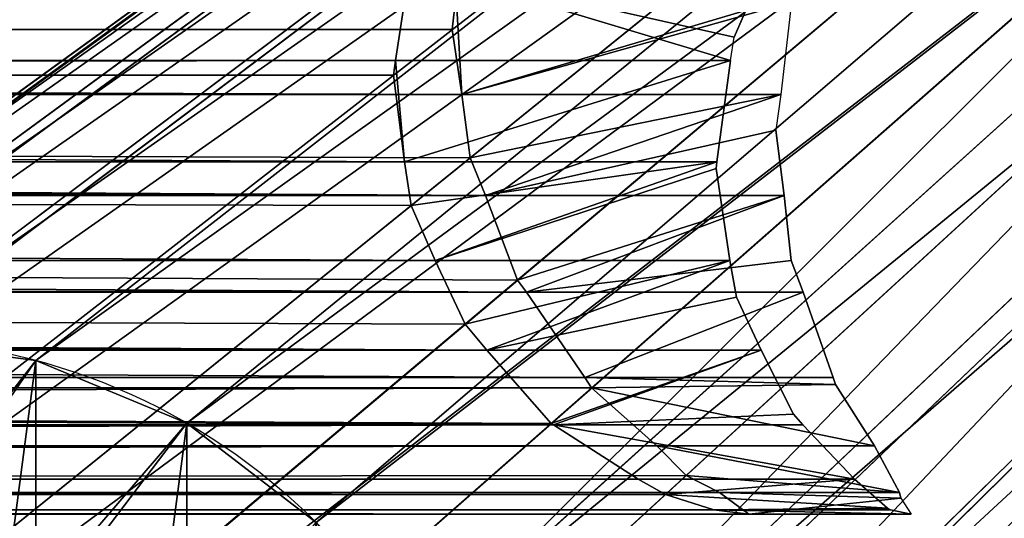
# Model space of a CAD drawing. Units: inches. Extents: x 550 to 754, y -76 to 188.
# Drawn here: x 654 to 655, y 83 to 83 of the extents above; entities that cross this region are included whole.
import ezdxf

# ---------------------------------------------------------------- set-up
doc = ezdxf.new("R2010")
doc.units = ezdxf.units.IN
doc.header["$MEASUREMENT"] = 0
doc.layers.add('STRUCTURE', color=7, linetype='Continuous')

# ---------------------------------------------------------------- blocks, each defined once
blk = doc.blocks.new('Agrupar_50')
at = {"layer": 'STRUCTURE'}
for p, q in [((1.17787, 0.63781, 28.06254), (0.30264, -0.51453, 16.8894)), ((-1.10755, -1.07425, -7.73496), (0.60527, 0.61493, 16.8894)), ((1.2625, 0.60276, 28.06254), (0.44862, -0.57499, 16.8894)), ((-1.00312, -1.088, -7.73496), (0.76193, 0.5943, 16.8894)), ((-0.9058, -1.12831, -7.73496), (0.90791, 0.53384, 16.8894)), ((-0.82223, -1.19244, -7.73496), (1.03327, 0.43765, 16.8894)), ((-0.7581, -1.27601, -7.73496), (1.12945, 0.31229, 16.8894)), ((-0.71779, -1.37333, -7.73496), (1.18992, 0.16631, 16.8894)), ((-1.51107, -1.47777, -7.73496), (0, 0.00965, 16.8894)), ((-0.70404, -1.47777, -7.73496), (1.21055, 0.00965, 16.8894)), ((-1.49732, -1.5822, -7.73496), (0.02062, -0.147, 16.8894)), ((-0.71779, -1.5822, -7.73496), (1.18992, -0.147, 16.8894)), ((-1.45701, -1.67952, -7.73496), (0.08109, -0.29298, 16.8894)), ((-0.7581, -1.67952, -7.73496), (1.12945, -0.29298, 16.8894)), ((-1.39288, -1.76309, -7.73496), (0.17728, -0.41834, 16.8894)), ((-0.82223, -1.76309, -7.73496), (1.03327, -0.41834, 16.8894)), ((-1.30931, -1.82722, -7.73496), (0.30264, -0.51453, 16.8894)), ((-0.9058, -1.82722, -7.73496), (0.90791, -0.51453, 16.8894)), ((-1.21199, -1.86753, -7.73496), (0.44862, -0.57499, 16.8894)), ((-1.00312, -1.86753, -7.73496), (0.76193, -0.57499, 16.8894)), ((-1.10755, -1.88128, -7.73496), (0.60527, -0.59562, 16.8894))]:
    blk.add_line(p, q, dxfattribs=at)
blk.add_circle((0.60527, 0.00965, 16.8894), 0.60527, dxfattribs=at)
mesh = blk.add_polyface(dxfattribs=at)
corners = [(1.17787, 0.63781, 28.06254), (0.17728, -0.41834, 16.8894), (0.30264, -0.51453, 16.8894), (1.1052, 0.69357, 28.06254)]
mesh.append_faces([[corners[k] for k in face] for face in [(0, 1, 2), (1, 0, 3)]], dxfattribs={"vtx0": -1})
mesh = blk.add_polyface(dxfattribs=at)
corners = [(1.2625, 0.60276, 28.06254), (0.30264, -0.51453, 16.8894), (0.44862, -0.57499, 16.8894), (1.17787, 0.63781, 28.06254)]
mesh.append_faces([[corners[k] for k in face] for face in [(0, 1, 2), (1, 0, 3)]], dxfattribs={"vtx0": -1})
mesh = blk.add_polyface(dxfattribs=at)
corners = [(0.44862, 0.5943, 16.8894), (-1.10755, -1.07425, -7.73496), (-1.21199, -1.088, -7.73496), (0.60527, 0.61493, 16.8894)]
mesh.append_faces([[corners[k] for k in face] for face in [(0, 1, 2), (1, 0, 3)]], dxfattribs={"vtx0": -1})
mesh = blk.add_polyface(dxfattribs=at)
corners = [(0.60527, 0.61493, 16.8894), (-1.00312, -1.088, -7.73496), (-1.10755, -1.07425, -7.73496), (0.76193, 0.5943, 16.8894)]
mesh.append_faces([[corners[k] for k in face] for face in [(0, 1, 2), (1, 0, 3)]], dxfattribs={"vtx0": -1})
mesh = blk.add_polyface(dxfattribs=at)
corners = [(0.02062, 0.16631, 16.8894), (0.02062, -0.147, 16.8894), (0, 0.00965, 16.8894), (0.08109, 0.31229, 16.8894), (0.08109, -0.29298, 16.8894), (0.17728, 0.43765, 16.8894), (0.17728, -0.41834, 16.8894), (0.30264, 0.53384, 16.8894), (0.30264, -0.51453, 16.8894), (0.44862, 0.5943, 16.8894), (0.44862, -0.57499, 16.8894), (0.60527, 0.61493, 16.8894), (0.60527, -0.59562, 16.8894), (0.76193, 0.5943, 16.8894), (0.76193, -0.57499, 16.8894), (0.90791, -0.51453, 16.8894), (0.90791, 0.53384, 16.8894), (1.03327, 0.43765, 16.8894), (1.03327, -0.41834, 16.8894), (1.12945, 0.31229, 16.8894), (1.12945, -0.29298, 16.8894), (1.18992, 0.16631, 16.8894), (1.18992, -0.147, 16.8894), (1.21055, 0.00965, 16.8894)]
mesh.append_faces([[corners[k] for k in face] for face in [(0, 1, 2), (22, 21, 23)]], dxfattribs={"vtx0": -1})
mesh.append_faces([[corners[k] for k in face] for face in [(1, 3, 4), (4, 5, 6), (6, 7, 8), (8, 9, 10), (10, 11, 12), (12, 13, 14), (14, 13, 15), (15, 17, 18), (18, 19, 20), (20, 21, 22)]], dxfattribs={"vtx0": -1, "vtx1": -1})
mesh.append_faces([[corners[k] for k in face] for face in [(1, 0, 3), (4, 3, 5), (6, 5, 7), (8, 7, 9), (10, 9, 11), (12, 11, 13), (15, 13, 16), (15, 16, 17), (18, 17, 19), (20, 19, 21)]], dxfattribs={"vtx0": -1, "vtx2": -1})
mesh = blk.add_polyface(dxfattribs=at)
corners = [(1.35331, 0.5908, 28.06254), (0.44862, -0.57499, 16.8894), (0.60527, -0.59562, 16.8894), (1.2625, 0.60276, 28.06254)]
mesh.append_faces([[corners[k] for k in face] for face in [(0, 1, 2), (1, 0, 3)]], dxfattribs={"vtx0": -1})
mesh = blk.add_polyface(dxfattribs=at)
corners = [(0.30264, 0.53384, 16.8894), (-1.21199, -1.088, -7.73496), (-1.30931, -1.12831, -7.73496), (0.44862, 0.5943, 16.8894)]
mesh.append_faces([[corners[k] for k in face] for face in [(0, 1, 2), (1, 0, 3)]], dxfattribs={"vtx0": -1})
mesh = blk.add_polyface(dxfattribs=at)
corners = [(0.76193, 0.5943, 16.8894), (-0.9058, -1.12831, -7.73496), (-1.00312, -1.088, -7.73496), (0.90791, 0.53384, 16.8894)]
mesh.append_faces([[corners[k] for k in face] for face in [(0, 1, 2), (1, 0, 3)]], dxfattribs={"vtx0": -1})
mesh = blk.add_polyface(dxfattribs=at)
corners = [(0.17728, 0.43765, 16.8894), (-1.30931, -1.12831, -7.73496), (-1.39288, -1.19244, -7.73496), (0.30264, 0.53384, 16.8894)]
mesh.append_faces([[corners[k] for k in face] for face in [(0, 1, 2), (1, 0, 3)]], dxfattribs={"vtx0": -1})
mesh = blk.add_polyface(dxfattribs=at)
corners = [(0.90791, 0.53384, 16.8894), (-0.82223, -1.19244, -7.73496), (-0.9058, -1.12831, -7.73496), (1.03327, 0.43765, 16.8894)]
mesh.append_faces([[corners[k] for k in face] for face in [(0, 1, 2), (1, 0, 3)]], dxfattribs={"vtx0": -1})
mesh = blk.add_polyface(dxfattribs=at)
corners = [(0.08109, 0.31229, 16.8894), (-1.39288, -1.19244, -7.73496), (-1.45701, -1.27601, -7.73496), (0.17728, 0.43765, 16.8894)]
mesh.append_faces([[corners[k] for k in face] for face in [(0, 1, 2), (1, 0, 3)]], dxfattribs={"vtx0": -1})
mesh = blk.add_polyface(dxfattribs=at)
corners = [(-0.82223, -1.19244, -7.73496), (1.12945, 0.31229, 16.8894), (-0.7581, -1.27601, -7.73496), (1.03327, 0.43765, 16.8894)]
mesh.append_faces([[corners[k] for k in face] for face in [(0, 1, 2), (1, 0, 3)]], dxfattribs={"vtx0": -1})
mesh = blk.add_polyface(dxfattribs=at)
corners = [(0.02062, 0.16631, 16.8894), (-1.45701, -1.27601, -7.73496), (-1.49732, -1.37333, -7.73496), (0.08109, 0.31229, 16.8894)]
mesh.append_faces([[corners[k] for k in face] for face in [(0, 1, 2), (1, 0, 3)]], dxfattribs={"vtx0": -1})
mesh = blk.add_polyface(dxfattribs=at)
corners = [(-0.7581, -1.27601, -7.73496), (1.18992, 0.16631, 16.8894), (-0.71779, -1.37333, -7.73496), (1.12945, 0.31229, 16.8894)]
mesh.append_faces([[corners[k] for k in face] for face in [(0, 1, 2), (1, 0, 3)]], dxfattribs={"vtx0": -1})
mesh = blk.add_polyface(dxfattribs=at)
corners = [(0, 0.00965, 16.8894), (-1.49732, -1.37333, -7.73496), (-1.51107, -1.47777, -7.73496), (0.02062, 0.16631, 16.8894)]
mesh.append_faces([[corners[k] for k in face] for face in [(0, 1, 2), (1, 0, 3)]], dxfattribs={"vtx0": -1})
mesh = blk.add_polyface(dxfattribs=at)
corners = [(-0.71779, -1.37333, -7.73496), (1.21055, 0.00965, 16.8894), (-0.70404, -1.47777, -7.73496), (1.18992, 0.16631, 16.8894)]
mesh.append_faces([[corners[k] for k in face] for face in [(0, 1, 2), (1, 0, 3)]], dxfattribs={"vtx0": -1})
mesh = blk.add_polyface(dxfattribs=at)
corners = [(0.02062, -0.147, 16.8894), (-1.51107, -1.47777, -7.73496), (-1.49732, -1.5822, -7.73496), (0, 0.00965, 16.8894)]
mesh.append_faces([[corners[k] for k in face] for face in [(0, 1, 2), (1, 0, 3)]], dxfattribs={"vtx0": -1})
mesh = blk.add_polyface(dxfattribs=at)
corners = [(-0.70404, -1.47777, -7.73496), (1.18992, -0.147, 16.8894), (-0.71779, -1.5822, -7.73496), (1.21055, 0.00965, 16.8894)]
mesh.append_faces([[corners[k] for k in face] for face in [(0, 1, 2), (1, 0, 3)]], dxfattribs={"vtx0": -1})
mesh = blk.add_polyface(dxfattribs=at)
corners = [(0.08109, -0.29298, 16.8894), (-1.49732, -1.5822, -7.73496), (-1.45701, -1.67952, -7.73496), (0.02062, -0.147, 16.8894)]
mesh.append_faces([[corners[k] for k in face] for face in [(0, 1, 2), (1, 0, 3)]], dxfattribs={"vtx0": -1})
mesh = blk.add_polyface(dxfattribs=at)
corners = [(-0.71779, -1.5822, -7.73496), (1.12945, -0.29298, 16.8894), (-0.7581, -1.67952, -7.73496), (1.18992, -0.147, 16.8894)]
mesh.append_faces([[corners[k] for k in face] for face in [(0, 1, 2), (1, 0, 3)]], dxfattribs={"vtx0": -1})
mesh = blk.add_polyface(dxfattribs=at)
corners = [(0.17728, -0.41834, 16.8894), (-1.45701, -1.67952, -7.73496), (-1.39288, -1.76309, -7.73496), (0.08109, -0.29298, 16.8894)]
mesh.append_faces([[corners[k] for k in face] for face in [(0, 1, 2), (1, 0, 3)]], dxfattribs={"vtx0": -1})
mesh = blk.add_polyface(dxfattribs=at)
corners = [(-0.7581, -1.67952, -7.73496), (1.03327, -0.41834, 16.8894), (-0.82223, -1.76309, -7.73496), (1.12945, -0.29298, 16.8894)]
mesh.append_faces([[corners[k] for k in face] for face in [(0, 1, 2), (1, 0, 3)]], dxfattribs={"vtx0": -1})
mesh = blk.add_polyface(dxfattribs=at)
corners = [(0.30264, -0.51453, 16.8894), (-1.39288, -1.76309, -7.73496), (-1.30931, -1.82722, -7.73496), (0.17728, -0.41834, 16.8894)]
mesh.append_faces([[corners[k] for k in face] for face in [(0, 1, 2), (1, 0, 3)]], dxfattribs={"vtx0": -1})
mesh = blk.add_polyface(dxfattribs=at)
corners = [(1.03327, -0.41834, 16.8894), (-0.9058, -1.82722, -7.73496), (-0.82223, -1.76309, -7.73496), (0.90791, -0.51453, 16.8894)]
mesh.append_faces([[corners[k] for k in face] for face in [(0, 1, 2), (1, 0, 3)]], dxfattribs={"vtx0": -1})
mesh = blk.add_polyface(dxfattribs=at)
corners = [(0.44862, -0.57499, 16.8894), (-1.30931, -1.82722, -7.73496), (-1.21199, -1.86753, -7.73496), (0.30264, -0.51453, 16.8894)]
mesh.append_faces([[corners[k] for k in face] for face in [(0, 1, 2), (1, 0, 3)]], dxfattribs={"vtx0": -1})
mesh = blk.add_polyface(dxfattribs=at)
corners = [(0.90791, -0.51453, 16.8894), (-1.00312, -1.86753, -7.73496), (-0.9058, -1.82722, -7.73496), (0.76193, -0.57499, 16.8894)]
mesh.append_faces([[corners[k] for k in face] for face in [(0, 1, 2), (1, 0, 3)]], dxfattribs={"vtx0": -1})
mesh = blk.add_polyface(dxfattribs=at)
corners = [(0.60527, -0.59562, 16.8894), (-1.21199, -1.86753, -7.73496), (-1.10755, -1.88128, -7.73496), (0.44862, -0.57499, 16.8894)]
mesh.append_faces([[corners[k] for k in face] for face in [(0, 1, 2), (1, 0, 3)]], dxfattribs={"vtx0": -1})
mesh = blk.add_polyface(dxfattribs=at)
corners = [(0.76193, -0.57499, 16.8894), (-1.10755, -1.88128, -7.73496), (-1.00312, -1.86753, -7.73496), (0.60527, -0.59562, 16.8894)]
mesh.append_faces([[corners[k] for k in face] for face in [(0, 1, 2), (1, 0, 3)]], dxfattribs={"vtx0": -1})
blk = doc.blocks.new('Agrupar_1')
at = {"layer": 'STRUCTURE'}
for p, q in [((16.32314, 18.09875, 0.71336), (16.30879, 18.00541, 0.74286)), ((16.66724, 18.09875, 0.71336), (16.63664, 18.02801, 0.73572)), ((16.36362, 18.03542, 0.0139), (16.36742, 18.06813, 0.02113)), ((16.69211, 18.06207, 0.01979), (16.68173, 17.97254)), ((16.37309, 17.97254), (16.36362, 18.03542, 0.0139)), ((16.63316, 18.00541, 0.74286), (16.63664, 18.02801, 0.73572)), ((0.5321, 18.00541, 0.74286), (16.30879, 18.00541, 0.74286)), ((16.30879, 18.00541, 0.74286), (16.30689, 17.99135, 0.74348)), ((16.30879, 18.00541, 0.74286), (16.63316, 18.00541, 0.74286)), ((16.63316, 18.00541, 0.74286), (16.61997, 17.90761, 0.74718)), ((16.30689, 17.99135, 0.74348), (16.3176, 17.90761, 0.74718)), ((0.4678, 17.97254), (16.37309, 17.97254)), ((16.37309, 17.97254), (16.68173, 17.97254)), ((16.38093, 17.91123, 0.00271), (16.37309, 17.97254)), ((16.68173, 17.97254), (16.67708, 17.93808, 0.00152)), ((16.68518, 17.87474, 0.00433), (16.67708, 17.93808, 0.00152)), ((16.39588, 17.87474, 0.00433), (16.38093, 17.91123, 0.00271)), ((0.52342, 17.90761, 0.74718), (16.3176, 17.90761, 0.74718)), ((16.3176, 17.90761, 0.74718), (16.61997, 17.90761, 0.74718)), ((16.3176, 17.90761, 0.74718), (16.32398, 17.86527, 0.73782)), ((16.61997, 17.90761, 0.74718), (16.61922, 17.90109, 0.74574)), ((16.61922, 17.90109, 0.74574), (16.6326, 17.81202, 0.72605)), ((0.45821, 17.87474, 0.00433), (16.39588, 17.87474, 0.00433)), ((16.39588, 17.87474, 0.00433), (16.68518, 17.87474, 0.00433)), ((16.42702, 17.79311, 0.03012), (16.39588, 17.87474, 0.00433)), ((16.69177, 17.81204, 0.02414), (16.68518, 17.87474, 0.00433)), ((16.32398, 17.86527, 0.73782), (16.34725, 17.81202, 0.72605)), ((0.51079, 17.81202, 0.72605), (16.34725, 17.81202, 0.72605)), ((16.34725, 17.81202, 0.72605), (16.6326, 17.81202, 0.72605)), ((16.34725, 17.81202, 0.72605), (16.37614, 17.75029, 0.69396)), ((16.6326, 17.81202, 0.72605), (16.63882, 17.77663, 0.70765)), ((16.70351, 17.78139, 0.03382), (16.69177, 17.81204, 0.02414)), ((16.42702, 17.79311, 0.03012), (16.43555, 17.78139, 0.03382)), ((0.43989, 17.78139, 0.03382), (16.43555, 17.78139, 0.03382)), ((16.43555, 17.78139, 0.03382), (16.70351, 17.78139, 0.03382)), ((16.43555, 17.78139, 0.03382), (16.49224, 17.69886, 0.08647)), ((16.73248, 17.69886, 0.08647), (16.70351, 17.78139, 0.03382)), ((16.63882, 17.77663, 0.70765), (16.66278, 17.72516, 0.6809)), ((16.37614, 17.75029, 0.69396), (16.39707, 17.72516, 0.6809)), ((0.48061, 17.72516, 0.6809), (16.39707, 17.72516, 0.6809)), ((16.39707, 17.72516, 0.6809), (16.66278, 17.72516, 0.6809)), ((16.39707, 17.72516, 0.6809), (16.45957, 17.65436, 0.6161)), ((16.66278, 17.72516, 0.6809), (16.69397, 17.66336, 0.62434)), ((0.41091, 17.69886, 0.08647), (16.49224, 17.69886, 0.08647)), ((16.49224, 17.69886, 0.08647), (16.73248, 17.69886, 0.08647)), ((16.49864, 17.68868, 0.09759), (16.49224, 17.69886, 0.08647)), ((16.73462, 17.69188, 0.09409), (16.73248, 17.69886, 0.08647)), ((16.77237, 17.63277, 0.15868), (16.73462, 17.69188, 0.09409)), ((16.56164, 17.63277, 0.15868), (16.49864, 17.68868, 0.09759)), ((16.69397, 17.66336, 0.62434), (16.70309, 17.65295, 0.61481)), ((16.45957, 17.65436, 0.6161), (16.46162, 17.65295, 0.61481)), ((0.4403, 17.65295, 0.61481), (16.46162, 17.65295, 0.61481)), ((16.46162, 17.65295, 0.61481), (16.70309, 17.65295, 0.61481)), ((16.46162, 17.65295, 0.61481), (16.54357, 17.6003, 0.53227)), ((16.70309, 17.65295, 0.61481), (16.75322, 17.6003, 0.53227)), ((0.37103, 17.63277, 0.15868), (16.56164, 17.63277, 0.15868)), ((16.56164, 17.63277, 0.15868), (16.77237, 17.63277, 0.15868)), ((16.59015, 17.60404, 0.21395), (16.56164, 17.63277, 0.15868)), ((16.79677, 17.58761, 0.24554), (16.77237, 17.63277, 0.15868)), ((0.39017, 17.6003, 0.53227), (16.54357, 17.6003, 0.53227)), ((16.54357, 17.6003, 0.53227), (16.75322, 17.6003, 0.53227)), ((16.54357, 17.6003, 0.53227), (16.57011, 17.58567, 0.48598)), ((16.62232, 17.58761, 0.24554), (16.59015, 17.60404, 0.21395)), ((16.75322, 17.6003, 0.53227), (16.78504, 17.5724, 0.44396)), ((0.34662, 17.58761, 0.24554), (16.62232, 17.58761, 0.24554)), ((16.62232, 17.58761, 0.24554), (16.79677, 17.58761, 0.24554)), ((16.65072, 17.56648, 0.34113), (16.62232, 17.58761, 0.24554)), ((16.79808, 17.582, 0.27093), (16.79677, 17.58761, 0.24554)), ((16.57011, 17.58567, 0.48598), (16.61714, 17.57081, 0.43893)), ((16.79808, 17.582, 0.27093), (16.80794, 17.56648, 0.34113)), ((0.35553, 17.57081, 0.43893), (16.61714, 17.57081, 0.43893)), ((16.61714, 17.57081, 0.43893), (16.78786, 17.57081, 0.43893)), ((16.61714, 17.57081, 0.43893), (16.65072, 17.56648, 0.34113)), ((16.78504, 17.5724, 0.44396), (16.78786, 17.57081, 0.43893)), ((16.78786, 17.57081, 0.43893), (16.80794, 17.56648, 0.34113)), ((0.33545, 17.56648, 0.34113), (16.65072, 17.56648, 0.34113)), ((16.65072, 17.56648, 0.34113), (16.80794, 17.56648, 0.34113))]:
    blk.add_line(p, q, dxfattribs=at)
mesh = blk.add_polyface(dxfattribs=at)
corners = [(0.5321, 18.00541, 0.74286), (16.32314, 18.09875, 0.71336), (0.51776, 18.09875, 0.71336), (16.30879, 18.00541, 0.74286)]
mesh.append_faces([[corners[k] for k in face] for face in [(0, 1, 2), (1, 0, 3)]], dxfattribs={"vtx0": -1})
mesh = blk.add_polyface(dxfattribs=at)
corners = [(16.63316, 18.00541, 0.74286), (16.32314, 18.09875, 0.71336), (16.30879, 18.00541, 0.74286), (16.63664, 18.02801, 0.73572), (16.66724, 18.09875, 0.71336)]
mesh.append_faces([[corners[k] for k in face] for face in [(0, 1, 2), (1, 3, 4)]], dxfattribs={"vtx0": -1})
mesh.append_faces([[corners[k] for k in face] for face in [(1, 0, 3)]], dxfattribs={"vtx0": -1, "vtx2": -1})
mesh = blk.add_polyface(dxfattribs=at)
corners = [(16.36742, 18.06813, 0.02113), (0.47727, 18.03542, 0.0139), (0.47347, 18.06813, 0.02113), (16.36362, 18.03542, 0.0139), (16.37309, 17.97254), (0.4678, 17.97254)]
mesh.append_faces([[corners[k] for k in face] for face in [(0, 1, 2), (1, 4, 5)]], dxfattribs={"vtx0": -1})
mesh.append_faces([[corners[k] for k in face] for face in [(4, 1, 3)]], dxfattribs={"vtx0": -1, "vtx1": -1})
mesh.append_faces([[corners[k] for k in face] for face in [(1, 0, 3)]], dxfattribs={"vtx0": -1, "vtx2": -1})
mesh = blk.add_polyface(dxfattribs=at)
corners = [(16.36742, 18.06813, 0.02113), (16.37309, 17.97254), (16.36362, 18.03542, 0.0139), (16.69454, 18.06813, 0.02113), (16.69211, 18.06207, 0.01979), (16.68173, 17.97254)]
mesh.append_faces([[corners[k] for k in face] for face in [(0, 1, 2), (1, 4, 5)]], dxfattribs={"vtx0": -1})
mesh.append_faces([[corners[k] for k in face] for face in [(1, 0, 3), (1, 3, 4)]], dxfattribs={"vtx0": -1, "vtx2": -1})
mesh = blk.add_polyface(dxfattribs=at)
corners = [(16.3176, 17.90761, 0.74718), (0.534, 17.99135, 0.74348), (0.52342, 17.90761, 0.74718), (16.30689, 17.99135, 0.74348), (16.30879, 18.00541, 0.74286), (0.5321, 18.00541, 0.74286)]
mesh.append_faces([[corners[k] for k in face] for face in [(0, 1, 2), (1, 4, 5)]], dxfattribs={"vtx0": -1})
mesh.append_faces([[corners[k] for k in face] for face in [(4, 1, 3)]], dxfattribs={"vtx0": -1, "vtx1": -1})
mesh.append_faces([[corners[k] for k in face] for face in [(1, 0, 3)]], dxfattribs={"vtx0": -1, "vtx2": -1})
mesh = blk.add_polyface(dxfattribs=at)
corners = [(16.3176, 17.90761, 0.74718), (16.30879, 18.00541, 0.74286), (16.30689, 17.99135, 0.74348), (16.63316, 18.00541, 0.74286), (16.61997, 17.90761, 0.74718)]
mesh.append_faces([[corners[k] for k in face] for face in [(0, 1, 2), (3, 0, 4)]], dxfattribs={"vtx0": -1})
mesh.append_faces([[corners[k] for k in face] for face in [(1, 0, 3)]], dxfattribs={"vtx0": -1, "vtx1": -1})
mesh = blk.add_polyface(dxfattribs=at)
corners = [(0.4678, 17.97254), (0.46631, 17.93808, 0.00152), (0.46481, 17.94917, 0.00103), (16.39588, 17.87474, 0.00433), (0.45821, 17.87474, 0.00433), (16.38093, 17.91123, 0.00271), (16.37309, 17.97254)]
mesh.append_faces([[corners[k] for k in face] for face in [(0, 1, 2), (1, 3, 4), (5, 0, 6)]], dxfattribs={"vtx0": -1})
mesh.append_faces([[corners[k] for k in face] for face in [(3, 0, 5)]], dxfattribs={"vtx0": -1, "vtx1": -1})
mesh.append_faces([[corners[k] for k in face] for face in [(3, 1, 0)]], dxfattribs={"vtx0": -1, "vtx1": -1, "vtx2": -1})
mesh = blk.add_polyface(dxfattribs=at)
corners = [(16.68173, 17.97254), (16.38093, 17.91123, 0.00271), (16.37309, 17.97254), (16.39588, 17.87474, 0.00433), (16.67708, 17.93808, 0.00152), (16.68518, 17.87474, 0.00433)]
mesh.append_faces([[corners[k] for k in face] for face in [(0, 1, 2)]], dxfattribs={"vtx0": -1})
mesh.append_faces([[corners[k] for k in face] for face in [(1, 0, 3)]], dxfattribs={"vtx0": -1, "vtx1": -1})
mesh.append_faces([[corners[k] for k in face] for face in [(3, 0, 4)]], dxfattribs={"vtx0": -1, "vtx2": -1})
mesh.append_faces([[corners[k] for k in face] for face in [(5, 3, 4)]], dxfattribs={"vtx1": -1})
mesh = blk.add_polyface(dxfattribs=at)
corners = [(16.34725, 17.81202, 0.72605), (0.52417, 17.90109, 0.74574), (0.51079, 17.81202, 0.72605), (16.32398, 17.86527, 0.73782), (16.3176, 17.90761, 0.74718), (0.52342, 17.90761, 0.74718)]
mesh.append_faces([[corners[k] for k in face] for face in [(0, 1, 2)]], dxfattribs={"vtx0": -1})
mesh.append_faces([[corners[k] for k in face] for face in [(1, 0, 3), (1, 3, 4)]], dxfattribs={"vtx0": -1, "vtx2": -1})
mesh.append_faces([[corners[k] for k in face] for face in [(4, 5, 1)]], dxfattribs={"vtx2": -1})
mesh = blk.add_polyface(dxfattribs=at)
corners = [(16.6326, 17.81202, 0.72605), (16.61922, 17.90109, 0.74574), (16.34725, 17.81202, 0.72605), (16.32398, 17.86527, 0.73782), (16.61997, 17.90761, 0.74718), (16.3176, 17.90761, 0.74718)]
mesh.append_faces([[corners[k] for k in face] for face in [(3, 4, 5)]], dxfattribs={"vtx0": -1})
mesh.append_faces([[corners[k] for k in face] for face in [(4, 2, 1)]], dxfattribs={"vtx0": -1, "vtx1": -1})
mesh.append_faces([[corners[k] for k in face] for face in [(4, 3, 2)]], dxfattribs={"vtx0": -1, "vtx2": -1})
mesh.append_faces([[corners[k] for k in face] for face in [(0, 1, 2)]], dxfattribs={"vtx1": -1})
mesh = blk.add_polyface(dxfattribs=at)
corners = [(0.45162, 17.81204, 0.02414), (16.43555, 17.78139, 0.03382), (0.43989, 17.78139, 0.03382), (0.45821, 17.87474, 0.00433), (16.42702, 17.79311, 0.03012), (16.39588, 17.87474, 0.00433)]
mesh.append_faces([[corners[k] for k in face] for face in [(0, 1, 2), (4, 3, 5)]], dxfattribs={"vtx0": -1})
mesh.append_faces([[corners[k] for k in face] for face in [(1, 3, 4)]], dxfattribs={"vtx0": -1, "vtx1": -1})
mesh.append_faces([[corners[k] for k in face] for face in [(1, 0, 3)]], dxfattribs={"vtx0": -1, "vtx2": -1})
mesh = blk.add_polyface(dxfattribs=at)
corners = [(16.68518, 17.87474, 0.00433), (16.42702, 17.79311, 0.03012), (16.39588, 17.87474, 0.00433), (16.43555, 17.78139, 0.03382), (16.69177, 17.81204, 0.02414), (16.70351, 17.78139, 0.03382)]
mesh.append_faces([[corners[k] for k in face] for face in [(0, 1, 2), (3, 4, 5)]], dxfattribs={"vtx0": -1})
mesh.append_faces([[corners[k] for k in face] for face in [(1, 0, 3)]], dxfattribs={"vtx0": -1, "vtx1": -1})
mesh.append_faces([[corners[k] for k in face] for face in [(3, 0, 4)]], dxfattribs={"vtx0": -1, "vtx2": -1})
mesh = blk.add_polyface(dxfattribs=at)
corners = [(16.39707, 17.72516, 0.6809), (0.50458, 17.77663, 0.70765), (0.48061, 17.72516, 0.6809), (0.51079, 17.81202, 0.72605), (16.37614, 17.75029, 0.69396), (16.34725, 17.81202, 0.72605)]
mesh.append_faces([[corners[k] for k in face] for face in [(0, 1, 2), (3, 4, 5)]], dxfattribs={"vtx0": -1})
mesh.append_faces([[corners[k] for k in face] for face in [(1, 0, 3)]], dxfattribs={"vtx0": -1, "vtx1": -1})
mesh.append_faces([[corners[k] for k in face] for face in [(3, 0, 4)]], dxfattribs={"vtx0": -1, "vtx2": -1})
mesh = blk.add_polyface(dxfattribs=at)
corners = [(16.37614, 17.75029, 0.69396), (16.6326, 17.81202, 0.72605), (16.34725, 17.81202, 0.72605), (16.39707, 17.72516, 0.6809), (16.63882, 17.77663, 0.70765), (16.66278, 17.72516, 0.6809)]
mesh.append_faces([[corners[k] for k in face] for face in [(0, 1, 2), (4, 3, 5)]], dxfattribs={"vtx0": -1})
mesh.append_faces([[corners[k] for k in face] for face in [(1, 3, 4)]], dxfattribs={"vtx0": -1, "vtx1": -1})
mesh.append_faces([[corners[k] for k in face] for face in [(1, 0, 3)]], dxfattribs={"vtx0": -1, "vtx2": -1})
mesh = blk.add_polyface(dxfattribs=at)
corners = [(0.43989, 17.78139, 0.03382), (16.49224, 17.69886, 0.08647), (0.41091, 17.69886, 0.08647), (16.43555, 17.78139, 0.03382)]
mesh.append_faces([[corners[k] for k in face] for face in [(0, 1, 2), (1, 0, 3)]], dxfattribs={"vtx0": -1})
mesh = blk.add_polyface(dxfattribs=at)
corners = [(16.70351, 17.78139, 0.03382), (16.49224, 17.69886, 0.08647), (16.43555, 17.78139, 0.03382), (16.73248, 17.69886, 0.08647)]
mesh.append_faces([[corners[k] for k in face] for face in [(0, 1, 2), (1, 0, 3)]], dxfattribs={"vtx0": -1})
mesh = blk.add_polyface(dxfattribs=at)
corners = [(16.46162, 17.65295, 0.61481), (0.44942, 17.66336, 0.62434), (0.4403, 17.65295, 0.61481), (0.48061, 17.72516, 0.6809), (16.45957, 17.65436, 0.6161), (16.39707, 17.72516, 0.6809)]
mesh.append_faces([[corners[k] for k in face] for face in [(0, 1, 2), (3, 4, 5)]], dxfattribs={"vtx0": -1})
mesh.append_faces([[corners[k] for k in face] for face in [(1, 0, 3)]], dxfattribs={"vtx0": -1, "vtx1": -1})
mesh.append_faces([[corners[k] for k in face] for face in [(3, 0, 4)]], dxfattribs={"vtx0": -1, "vtx2": -1})
mesh = blk.add_polyface(dxfattribs=at)
corners = [(16.45957, 17.65436, 0.6161), (16.66278, 17.72516, 0.6809), (16.39707, 17.72516, 0.6809), (16.46162, 17.65295, 0.61481), (16.69397, 17.66336, 0.62434), (16.70309, 17.65295, 0.61481)]
mesh.append_faces([[corners[k] for k in face] for face in [(0, 1, 2), (4, 3, 5)]], dxfattribs={"vtx0": -1})
mesh.append_faces([[corners[k] for k in face] for face in [(1, 3, 4)]], dxfattribs={"vtx0": -1, "vtx1": -1})
mesh.append_faces([[corners[k] for k in face] for face in [(1, 0, 3)]], dxfattribs={"vtx0": -1, "vtx2": -1})
mesh = blk.add_polyface(dxfattribs=at)
corners = [(16.49864, 17.68868, 0.09759), (0.41091, 17.69886, 0.08647), (16.49224, 17.69886, 0.08647), (0.40877, 17.69188, 0.09409), (0.37103, 17.63277, 0.15868), (16.56164, 17.63277, 0.15868)]
mesh.append_faces([[corners[k] for k in face] for face in [(0, 1, 2), (4, 0, 5)]], dxfattribs={"vtx0": -1})
mesh.append_faces([[corners[k] for k in face] for face in [(1, 0, 3), (3, 0, 4)]], dxfattribs={"vtx0": -1, "vtx1": -1})
mesh = blk.add_polyface(dxfattribs=at)
corners = [(16.73462, 17.69188, 0.09409), (16.49224, 17.69886, 0.08647), (16.73248, 17.69886, 0.08647), (16.49864, 17.68868, 0.09759), (16.77237, 17.63277, 0.15868), (16.56164, 17.63277, 0.15868)]
mesh.append_faces([[corners[k] for k in face] for face in [(0, 1, 2), (3, 4, 5)]], dxfattribs={"vtx0": -1})
mesh.append_faces([[corners[k] for k in face] for face in [(1, 0, 3)]], dxfattribs={"vtx0": -1, "vtx1": -1})
mesh.append_faces([[corners[k] for k in face] for face in [(3, 0, 4)]], dxfattribs={"vtx0": -1, "vtx2": -1})
mesh = blk.add_polyface(dxfattribs=at)
corners = [(16.46162, 17.65295, 0.61481), (0.39017, 17.6003, 0.53227), (16.54357, 17.6003, 0.53227), (0.4403, 17.65295, 0.61481)]
mesh.append_faces([[corners[k] for k in face] for face in [(0, 1, 2), (1, 0, 3)]], dxfattribs={"vtx0": -1})
mesh = blk.add_polyface(dxfattribs=at)
corners = [(16.75322, 17.6003, 0.53227), (16.46162, 17.65295, 0.61481), (16.54357, 17.6003, 0.53227), (16.70309, 17.65295, 0.61481)]
mesh.append_faces([[corners[k] for k in face] for face in [(0, 1, 2), (1, 0, 3)]], dxfattribs={"vtx0": -1})
mesh = blk.add_polyface(dxfattribs=at)
corners = [(16.56164, 17.63277, 0.15868), (0.34662, 17.58761, 0.24554), (0.37103, 17.63277, 0.15868), (16.59015, 17.60404, 0.21395), (16.62232, 17.58761, 0.24554)]
mesh.append_faces([[corners[k] for k in face] for face in [(0, 1, 2), (1, 3, 4)]], dxfattribs={"vtx0": -1})
mesh.append_faces([[corners[k] for k in face] for face in [(1, 0, 3)]], dxfattribs={"vtx0": -1, "vtx2": -1})
mesh = blk.add_polyface(dxfattribs=at)
corners = [(16.79677, 17.58761, 0.24554), (16.56164, 17.63277, 0.15868), (16.77237, 17.63277, 0.15868), (16.59015, 17.60404, 0.21395), (16.62232, 17.58761, 0.24554)]
mesh.append_faces([[corners[k] for k in face] for face in [(0, 1, 2), (3, 0, 4)]], dxfattribs={"vtx0": -1})
mesh.append_faces([[corners[k] for k in face] for face in [(1, 0, 3)]], dxfattribs={"vtx0": -1, "vtx1": -1})
mesh = blk.add_polyface(dxfattribs=at)
corners = [(16.57011, 17.58567, 0.48598), (0.35553, 17.57081, 0.43893), (16.61714, 17.57081, 0.43893), (0.35835, 17.5724, 0.44396), (0.39017, 17.6003, 0.53227), (16.54357, 17.6003, 0.53227)]
mesh.append_faces([[corners[k] for k in face] for face in [(0, 1, 2), (4, 0, 5)]], dxfattribs={"vtx0": -1})
mesh.append_faces([[corners[k] for k in face] for face in [(1, 0, 3), (3, 0, 4)]], dxfattribs={"vtx0": -1, "vtx1": -1})
mesh = blk.add_polyface(dxfattribs=at)
corners = [(16.78504, 17.5724, 0.44396), (16.61714, 17.57081, 0.43893), (16.78786, 17.57081, 0.43893), (16.57011, 17.58567, 0.48598), (16.75322, 17.6003, 0.53227), (16.54357, 17.6003, 0.53227)]
mesh.append_faces([[corners[k] for k in face] for face in [(0, 1, 2), (3, 4, 5)]], dxfattribs={"vtx0": -1})
mesh.append_faces([[corners[k] for k in face] for face in [(1, 0, 3)]], dxfattribs={"vtx0": -1, "vtx1": -1})
mesh.append_faces([[corners[k] for k in face] for face in [(3, 0, 4)]], dxfattribs={"vtx0": -1, "vtx2": -1})
mesh = blk.add_polyface(dxfattribs=at)
corners = [(16.62232, 17.58761, 0.24554), (0.34531, 17.582, 0.27093), (0.34662, 17.58761, 0.24554), (16.65072, 17.56648, 0.34113), (0.33545, 17.56648, 0.34113)]
mesh.append_faces([[corners[k] for k in face] for face in [(0, 1, 2), (1, 3, 4)]], dxfattribs={"vtx0": -1})
mesh.append_faces([[corners[k] for k in face] for face in [(1, 0, 3)]], dxfattribs={"vtx0": -1, "vtx2": -1})
mesh = blk.add_polyface(dxfattribs=at)
corners = [(16.79808, 17.582, 0.27093), (16.62232, 17.58761, 0.24554), (16.79677, 17.58761, 0.24554), (16.65072, 17.56648, 0.34113), (16.80794, 17.56648, 0.34113)]
mesh.append_faces([[corners[k] for k in face] for face in [(0, 1, 2), (3, 0, 4)]], dxfattribs={"vtx0": -1})
mesh.append_faces([[corners[k] for k in face] for face in [(1, 0, 3)]], dxfattribs={"vtx0": -1, "vtx1": -1})
mesh = blk.add_polyface(dxfattribs=at)
corners = [(16.61714, 17.57081, 0.43893), (0.33545, 17.56648, 0.34113), (16.65072, 17.56648, 0.34113), (0.35553, 17.57081, 0.43893)]
mesh.append_faces([[corners[k] for k in face] for face in [(0, 1, 2), (1, 0, 3)]], dxfattribs={"vtx0": -1})
mesh = blk.add_polyface(dxfattribs=at)
corners = [(16.80794, 17.56648, 0.34113), (16.61714, 17.57081, 0.43893), (16.65072, 17.56648, 0.34113), (16.78786, 17.57081, 0.43893)]
mesh.append_faces([[corners[k] for k in face] for face in [(0, 1, 2), (1, 0, 3)]], dxfattribs={"vtx0": -1})
blk = doc.blocks.new('TIVOLI - 5')
for p, q in [((16.48014, 17.82457, 24.62436), (16.6368, 17.80395, 24.62436)), ((16.6368, 17.80395, 24.62436), (16.78278, 17.74348, 24.62436)), ((16.78278, 17.74348, 24.62436), (16.90814, 17.64729, 24.62436))]:
    blk.add_line(p, q)
at = {"color": 1, "true_color": 0xff0000, "rotation": 180}
blk.add_blockref('Agrupar_50', (17.08542, 17.22895, 7.73496), dxfattribs=at)
blk.add_blockref('Agrupar_1', (0.67604, 0.08879, 9.62957))

msp = doc.modelspace()

# ---------------------------------------------------------------- block references
at = {"layer": 'STRUCTURE'}
msp.add_blockref('TIVOLI - 5', (637.27659, 64.9799), dxfattribs=at)

doc.saveas('drawing.dxf')
